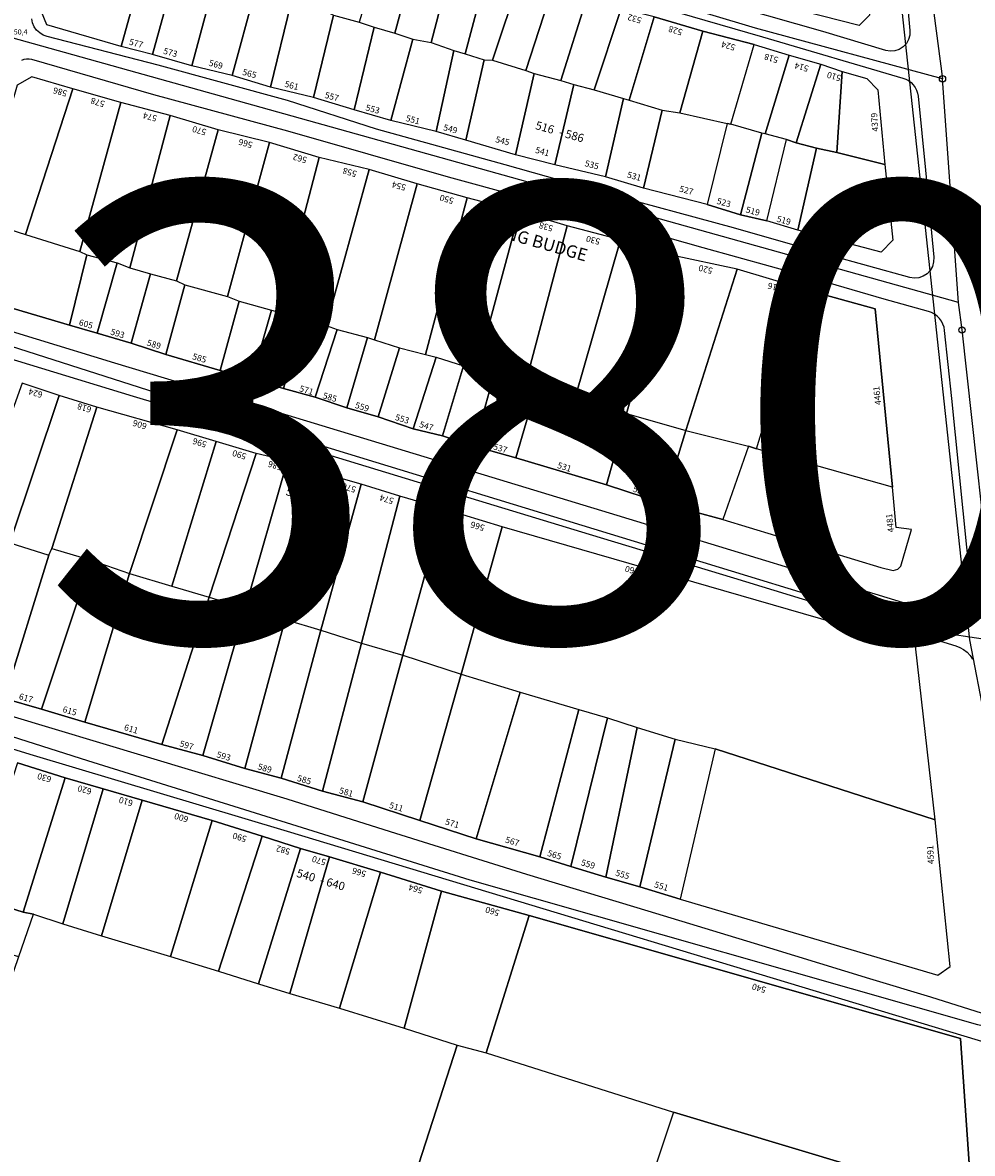
# Model space of a CAD drawing. Extents: x 343203 to 350546, y 6289600 to 6297187.
# Drawn here: x 347535 to 347764, y 6292136 to 6292409 of the extents above; entities that cross this region are included whole.
import ezdxf

# ---------------------------------------------------------------- set-up
doc = ezdxf.new("R2010")
doc.units = 0
doc.header["$MEASUREMENT"] = 0
doc.layers.get('0').update_dxf_attribs({"linetype": 'CONTINUOUS'})
for name, color, linetype in [('1010', 7, 'CONTINUOUS'), ('1400', 7, 'CONTINUOUS'), ('1500', 7, 'CONTINUOUS'), ('2000', 7, 'CONTINUOUS'), ('2510', 7, 'CONTINUOUS'), ('LIMITE_PREDIAL', 7, 'CONTINUOUS')]:
    doc.layers.add(name, color=color, linetype=linetype)

msp = doc.modelspace()

# ---------------------------------------------------------------- linework, layer by layer
at = {"color": 1}
msp.add_lwpolyline([(347643.24, 6293239.97), (347708.37, 6292739.24), (347704.91, 6292732.95), (347709.32, 6292726.86), (347723.96, 6292622.01), (347723.49, 6292616.03), (347725.85, 6292608.48), (347763.3, 6292260.01), (347767.08, 6292240.36), (347774.79, 6292170.56), (347776.37, 6292143.08), (347782.82, 6292099.67), (347808.78, 6291810.33), (347822.31, 6291674.95), (347822.16, 6291655.96), (347824.52, 6291647.47), (347829.24, 6291605.63)], dxfattribs=at)
at = {"color": 10}
for points in [[(347756.75, 6292395.6), (347711.56, 6292407.84), (347547.19, 6292457.14)], [(347749.33, 6292451.79), (347756.75, 6292395.6)], [(347761.47, 6292334.92), (347760.62, 6292341.56), (347531.71, 6292405.54)], [(347761.47, 6292334.92), (347760.62, 6292341.56), (347756.75, 6292395.6)], [(347769.77, 6292259.67), (347752.66, 6292262.3), (347606.29, 6292307.03), (347510.95, 6292337.63)], [(347769.77, 6292259.67), (347761.47, 6292334.92)], [(347782.07, 6292147.93), (347780.35, 6292163.55), (347765.27, 6292167.01), (347642.69, 6292201.99), (347550.31, 6292230.77), (347482.27, 6292252.48)]]:
    msp.add_lwpolyline(points, dxfattribs=at)
at = {"layer": '1400', "color": 2}
for points in [[(347739.1, 6292411), (347736.6, 6292408.5), (347718.6, 6292413.1)], [(347744.73, 6292356.6), (347741.93, 6292353.7), (347721.83, 6292359), (347714.33, 6292361.3), (347707.93, 6292362.7), (347699.93, 6292365.2), (347684.53, 6292369.2), (347675.33, 6292371.9), (347663.13, 6292374.8), (347653.63, 6292377.2), (347641.63, 6292380.8), (347634.43, 6292382.9), (347623.53, 6292385.5), (347614.63, 6292388.1), (347604.83, 6292391.1), (347594.43, 6292393.6), (347585.13, 6292396.4), (347575.43, 6292398.7), (347565.93, 6292401.5), (347558.33, 6292403.4), (347540.43, 6292408.6), (347539.13, 6292411.8)], [(347687.13, 6292410.6), (347698.83, 6292407.1), (347711.23, 6292403.9), (347719.73, 6292401.3), (347727.33, 6292399.1), (347732.53, 6292397.4), (347738.43, 6292395.7), (347741.13, 6292392.9), (347742.83, 6292374.9), (347744.73, 6292356.6)], [(347703.65, 6292289.1), (347741.85, 6292277.5), (347744.85, 6292276.8), (347745.95, 6292277.1), (347746.65, 6292277.8), (347749.25, 6292286.7), (347745.55, 6292287.2), (347744.65, 6292296.9), (347740.45, 6292340), (347723.55, 6292344.7), (347707.15, 6292349.6), (347691.25, 6292353), (347678.95, 6292356.7), (347666.05, 6292360.1), (347654.55, 6292363.5), (347641.95, 6292366.8), (347629.85, 6292370.2), (347618.25, 6292373.7), (347606.15, 6292376.6), (347594.15, 6292380.2), (347581.75, 6292383.3), (347570.15, 6292386.7), (347558.25, 6292389.9), (347546.65, 6292393.2), (347536.75, 6292396.1), (347533.25, 6292394.1)], [(347519.95, 6292343.7), (347545.85, 6292336.1), (347552.55, 6292334.1), (347560.75, 6292331.7), (347569.15, 6292329), (347582.25, 6292325.1), (347589.95, 6292323), (347597.55, 6292320.8), (347605.25, 6292318.7), (347612.85, 6292316.1), (347620.45, 6292313.9), (347628.85, 6292311), (347635.95, 6292309.3), (347643.65, 6292306.8), (347653.65, 6292304), (347675.55, 6292297.5), (347689.35, 6292293), (347703.65, 6292289.1)], [(347693.4, 6292197.36), (347755.6, 6292178.96), (347758.6, 6292181.06), (347755, 6292216.56), (347750.2, 6292258.46), (347650.4, 6292287.36), (347636.1, 6292291.66), (347625.7, 6292294.76), (347616.3, 6292297.66), (347607.8, 6292300.06), (347598.5, 6292303.26), (347591, 6292305.06), (347581.3, 6292307.96), (347571.9, 6292310.76), (347552.5, 6292316.26), (347543.4, 6292319.06), (347534.4, 6292322.06)], [(347530.2, 6292245.86), (347539.1, 6292243.26), (347549.6, 6292240.16), (347568.2, 6292234.76), (347578.1, 6292232.06), (347588.2, 6292228.96), (347597, 6292226.56), (347607, 6292223.46), (347616.7, 6292220.86), (347630.5, 6292216.36), (347644.1, 6292211.96), (347659.5, 6292207.56), (347667, 6292205.26), (347675.4, 6292202.66), (347683.6, 6292200.36), (347693.4, 6292197.36)], [(347533.3, 6292230.3), (347544.8, 6292226.7), (347554, 6292224), (347563.4, 6292221.3), (347580.3, 6292216.4), (347592.4, 6292212.6), (347601.7, 6292209.6), (347608.7, 6292207.6), (347621, 6292203.9), (347635.7, 6292199.3), (347656.9, 6292193.4)], [(347656.9, 6292193.4), (347761.1, 6292163.7), (347763.8, 6292124.2)]]:
    msp.add_lwpolyline(points, dxfattribs=at)
at = {"layer": '1500'}
for centre in [(347756.74, 6292395.6), (347761.46, 6292334.92)]:
    msp.add_circle(centre, 0.759, dxfattribs=at)
at = {"layer": '2000', "color": 1}
for points in [[(347668.45, 6292418.76), (347713.27, 6292405.76), (347747.19, 6292395.78), (347747.9, 6292395.52), (347748.56, 6292395.15), (347749.15, 6292394.69), (347749.68, 6292394.15), (347750.12, 6292393.53), (347750.46, 6292392.86), (347750.7, 6292392.14), (347750.83, 6292391.4), (347752.61, 6292373.52), (347754.64, 6292352.46), (347754.61, 6292351.35), (347754.32, 6292350.27), (347753.78, 6292349.3), (347753.02, 6292348.49), (347752.09, 6292347.88), (347751.03, 6292347.51), (347749.93, 6292347.41), (347748.83, 6292347.58), (347729.03, 6292353.06), (347706.29, 6292359.56), (347674.8, 6292368.13), (347651.13, 6292374.8), (347620, 6292383.41), (347598.53, 6292390.37), (347567.27, 6292398.86), (347540.46, 6292405.8), (347539.52, 6292406.15), (347538.67, 6292406.68), (347537.94, 6292407.37), (347537.37, 6292408.19), (347536.97, 6292409.11), (347536.76, 6292410.09)], [(347747.86, 6292417.95), (347748.89, 6292407.26), (347748.86, 6292406.14), (347748.56, 6292405.07), (347748.01, 6292404.09), (347747.24, 6292403.29), (347746.29, 6292402.69), (347745.23, 6292402.34), (347744.12, 6292402.26), (347743.02, 6292402.45), (347727.88, 6292407.06), (347701.22, 6292414.69)], [(347598.58, 6292314.32), (347676.24, 6292290.72), (347756.51, 6292266.25), (347757.88, 6292266.01), (347759.26, 6292266.11), (347760.58, 6292266.55), (347761.75, 6292267.3), (347762.7, 6292268.31), (347763.37, 6292269.52), (347763.73, 6292270.86), (347763.76, 6292272.25), (347762.65, 6292282.41), (347758.96, 6292318.32), (347757.25, 6292334.76), (347757.11, 6292335.55), (347756.85, 6292336.3), (347756.49, 6292337.01), (347756.02, 6292337.66), (347755.46, 6292338.23), (347754.83, 6292338.71), (347754.12, 6292339.09), (347753.37, 6292339.37), (347742.69, 6292342.37), (347723.36, 6292347.99), (347698.91, 6292354.77), (347672.17, 6292362.3), (347637.4, 6292371.84), (347598.58, 6292382.97), (347566.21, 6292391.75), (347536.76, 6292400.25), (347536.14, 6292400.37), (347535.5, 6292400.36), (347534.87, 6292400.23), (347534.28, 6292399.99)], [(347518.79, 6292338.56), (347556.78, 6292326.99), (347598.58, 6292314.32)], [(347516.91, 6292332.47), (347561.22, 6292318.9), (347598.43, 6292307.78)], [(347598.43, 6292307.78), (347629.82, 6292298.19), (347671.42, 6292285.56), (347706.29, 6292274.99), (347759.94, 6292258.56), (347760.93, 6292258.18), (347761.84, 6292257.66), (347762.67, 6292257.01), (347763.4, 6292256.25), (347764.01, 6292255.39)], [(347489.44, 6292246.85), (347536.28, 6292232.43), (347598.43, 6292213.79), (347771.46, 6292161.46)], [(347766.44, 6292169.76), (347753.94, 6292173.64), (347739.23, 6292178.08), (347715.05, 6292185.49), (347685.68, 6292194.47), (347656.35, 6292203.29), (347623.41, 6292213.66), (347598.43, 6292221.53), (347530.97, 6292241.81)]]:
    msp.add_lwpolyline(points, dxfattribs=at)
at = {"layer": 'LIMITE_PREDIAL', "color": 4}
for points in [[(347739.1, 6292411), (347736.6, 6292408.5), (347718.6, 6292413.1), (347724.8, 6292433.2), (347736.6, 6292431.6), (347739.1, 6292411)], [(347622.03, 6292429.5), (347615.83, 6292409.3), (347619.43, 6292408.1), (347624.43, 6292406.6), (347629.93, 6292426.9), (347622.03, 6292429.5)], [(347543.63, 6292426), (347563.03, 6292420.3), (347558.33, 6292403.4), (347540.43, 6292408.6), (347539.13, 6292411.8), (347543.63, 6292426)], [(347629.93, 6292426.9), (347624.43, 6292406.6), (347628.83, 6292405.2), (347633.23, 6292404.4), (347638.43, 6292424.4), (347629.93, 6292426.9)], [(347558.33, 6292403.4), (347563.03, 6292420.3), (347564.63, 6292423.8), (347571.43, 6292421.4), (347565.93, 6292401.5), (347558.33, 6292403.4)], [(347638.43, 6292424.4), (347633.23, 6292404.4), (347638.73, 6292402.4), (347641.43, 6292401.6), (347646.83, 6292422), (347638.43, 6292424.4)], [(347565.93, 6292401.5), (347571.43, 6292421.4), (347576.23, 6292420.6), (347580.93, 6292419.2), (347575.43, 6292398.7), (347565.93, 6292401.5)], [(347646.83, 6292422), (347641.43, 6292401.6), (347646.03, 6292400.2), (347648.03, 6292400.1), (347654.63, 6292419.9), (347646.83, 6292422)], [(347575.43, 6292398.7), (347580.93, 6292419.2), (347584.33, 6292418.1), (347590.53, 6292416.3), (347585.13, 6292396.4), (347575.43, 6292398.7)], [(347654.63, 6292419.9), (347648.03, 6292400.1), (347656.13, 6292397.6), (347662.53, 6292417.5), (347654.63, 6292419.9)], [(347662.53, 6292417.5), (347656.13, 6292397.6), (347658.13, 6292396.9), (347664.53, 6292395.2), (347670.73, 6292414.9), (347662.53, 6292417.5)], [(347585.13, 6292396.4), (347590.53, 6292416.3), (347592.73, 6292415.6), (347599.33, 6292413.7), (347594.43, 6292393.6), (347585.13, 6292396.4)], [(347670.73, 6292414.9), (347664.53, 6292395.2), (347667.73, 6292394.2), (347672.63, 6292392.9), (347679.13, 6292412.6), (347670.73, 6292414.9)], [(347594.43, 6292393.6), (347599.33, 6292413.7), (347600.63, 6292413.5), (347608.33, 6292411.6), (347609.63, 6292411), (347604.83, 6292391.1), (347594.43, 6292393.6)], [(347679.13, 6292412.6), (347672.63, 6292392.9), (347679.73, 6292390.8), (347681.03, 6292390.4), (347687.13, 6292410.6), (347679.13, 6292412.6)], [(347604.83, 6292391.1), (347609.63, 6292411), (347615.83, 6292409.3), (347619.43, 6292408.1), (347614.63, 6292388.1), (347604.83, 6292391.1)], [(347687.13, 6292410.6), (347681.03, 6292390.4), (347689.03, 6292388), (347693.33, 6292387.4), (347698.83, 6292407.1), (347687.13, 6292410.6)], [(347614.63, 6292388.1), (347619.43, 6292408.1), (347624.43, 6292406.6), (347628.83, 6292405.2), (347623.53, 6292385.5), (347614.63, 6292388.1)], [(347698.83, 6292407.1), (347693.33, 6292387.4), (347704.73, 6292384.8), (347705.63, 6292384.6), (347711.23, 6292403.9), (347698.83, 6292407.1)], [(347623.53, 6292385.5), (347628.83, 6292405.2), (347633.23, 6292404.4), (347638.73, 6292402.4), (347634.43, 6292382.9), (347623.53, 6292385.5)], [(347719.73, 6292401.3), (347713.93, 6292382.3), (347713.13, 6292382.5), (347705.63, 6292384.6), (347711.23, 6292403.9), (347719.73, 6292401.3)], [(347634.43, 6292382.9), (347638.73, 6292402.4), (347641.43, 6292401.6), (347646.03, 6292400.2), (347641.63, 6292380.8), (347634.43, 6292382.9)], [(347727.33, 6292399.1), (347721.43, 6292380.1), (347719.03, 6292380.9), (347713.93, 6292382.3), (347719.73, 6292401.3), (347727.33, 6292399.1)], [(347641.63, 6292380.8), (347646.03, 6292400.2), (347648.03, 6292400.1), (347656.13, 6292397.6), (347658.13, 6292396.9), (347653.63, 6292377.2), (347641.63, 6292380.8)], [(347732.53, 6292397.4), (347731.23, 6292377.8), (347726.33, 6292378.8), (347721.43, 6292380.1), (347727.33, 6292399.1), (347732.53, 6292397.4)], [(347536.75, 6292396.1), (347533.25, 6292394.1), (347523.85, 6292361.6), (347535.25, 6292358), (347546.65, 6292393.2), (347536.75, 6292396.1)], [(347653.63, 6292377.2), (347658.13, 6292396.9), (347664.53, 6292395.2), (347667.73, 6292394.2), (347663.13, 6292374.8), (347653.63, 6292377.2)], [(347742.83, 6292374.9), (347731.23, 6292377.8), (347732.53, 6292397.4), (347738.43, 6292395.7), (347741.13, 6292392.9), (347742.83, 6292374.9)], [(347546.65, 6292393.2), (347535.25, 6292358), (347548.35, 6292353.9), (347558.25, 6292389.9), (347546.65, 6292393.2)], [(347663.13, 6292374.8), (347667.73, 6292394.2), (347672.63, 6292392.9), (347679.73, 6292390.8), (347675.33, 6292371.9), (347663.13, 6292374.8)], [(347675.33, 6292371.9), (347679.73, 6292390.8), (347681.03, 6292390.4), (347689.03, 6292388), (347684.53, 6292369.2), (347675.33, 6292371.9)], [(347558.25, 6292389.9), (347548.35, 6292353.9), (347550.05, 6292353.1), (347557.35, 6292351.1), (347560.45, 6292349.9), (347570.15, 6292386.7), (347558.25, 6292389.9)], [(347684.53, 6292369.2), (347689.03, 6292388), (347693.33, 6292387.4), (347704.73, 6292384.8), (347699.93, 6292365.2), (347684.53, 6292369.2)], [(347570.15, 6292386.7), (347560.45, 6292349.9), (347565.45, 6292348.5), (347571.75, 6292346.8), (347581.75, 6292383.3), (347570.15, 6292386.7)], [(347707.93, 6292362.7), (347713.13, 6292382.5), (347705.63, 6292384.6), (347704.73, 6292384.8), (347699.93, 6292365.2), (347707.93, 6292362.7)], [(347581.75, 6292383.3), (347571.75, 6292346.8), (347573.75, 6292345.8), (347584.05, 6292343), (347594.15, 6292380.2), (347581.75, 6292383.3)], [(347714.33, 6292361.3), (347719.03, 6292380.9), (347713.93, 6292382.3), (347713.13, 6292382.5), (347707.93, 6292362.7), (347714.33, 6292361.3)], [(347594.15, 6292380.2), (347584.05, 6292343), (347586.85, 6292341.9), (347594.65, 6292339.7), (347596.45, 6292339.2), (347606.15, 6292376.6), (347594.15, 6292380.2)], [(347714.33, 6292361.3), (347719.03, 6292380.9), (347721.43, 6292380.1), (347726.33, 6292378.8), (347721.83, 6292359), (347714.33, 6292361.3)], [(347606.15, 6292376.6), (347596.45, 6292339.2), (347602.15, 6292337.4), (347607.85, 6292336), (347618.25, 6292373.7), (347606.15, 6292376.6)], [(347741.93, 6292353.7), (347721.83, 6292359), (347726.33, 6292378.8), (347731.23, 6292377.8), (347742.83, 6292374.9), (347744.73, 6292356.6), (347741.93, 6292353.7)], [(347618.25, 6292373.7), (347607.85, 6292336), (347610.55, 6292335), (347617.85, 6292333.1), (347619.55, 6292332.5), (347629.85, 6292370.2), (347618.25, 6292373.7)], [(347629.85, 6292370.2), (347619.55, 6292332.5), (347625.55, 6292330.6), (347631.85, 6292329), (347641.95, 6292366.8), (347629.85, 6292370.2)], [(347641.95, 6292366.8), (347631.85, 6292329), (347634.45, 6292328.3), (347641.05, 6292326.2), (347644.25, 6292325.3), (347654.55, 6292363.5), (347641.95, 6292366.8)], [(347654.55, 6292363.5), (347644.25, 6292325.3), (347648.45, 6292324.2), (347656.05, 6292322), (347666.05, 6292360.1), (347654.55, 6292363.5)], [(347519.95, 6292343.7), (347518.95, 6292346), (347523.85, 6292361.6), (347535.25, 6292358), (347548.35, 6292353.9), (347550.05, 6292353.1), (347545.85, 6292336.1), (347519.95, 6292343.7)], [(347666.05, 6292360.1), (347656.05, 6292322), (347658.65, 6292321.1), (347667.95, 6292318.3), (347678.95, 6292356.7), (347666.05, 6292360.1)], [(347678.95, 6292356.7), (347667.95, 6292318.3), (347680.45, 6292314.7), (347691.25, 6292353), (347678.95, 6292356.7)], [(347545.85, 6292336.1), (347550.05, 6292353.1), (347557.35, 6292351.1), (347552.55, 6292334.1), (347545.85, 6292336.1)], [(347691.25, 6292353), (347680.45, 6292314.7), (347694.75, 6292310.6), (347707.15, 6292349.6), (347691.25, 6292353)], [(347552.55, 6292334.1), (347557.35, 6292351.1), (347560.45, 6292349.9), (347565.45, 6292348.5), (347560.75, 6292331.7), (347552.55, 6292334.1)], [(347707.15, 6292349.6), (347694.75, 6292310.6), (347709.85, 6292306.8), (347711.85, 6292306.2), (347723.55, 6292344.7), (347707.15, 6292349.6)], [(347560.75, 6292331.7), (347565.45, 6292348.5), (347571.75, 6292346.8), (347573.75, 6292345.8), (347569.15, 6292329), (347560.75, 6292331.7)], [(347569.15, 6292329), (347573.75, 6292345.8), (347584.05, 6292343), (347586.85, 6292341.9), (347582.25, 6292325.1), (347569.15, 6292329)], [(347744.65, 6292296.9), (347711.85, 6292306.2), (347723.55, 6292344.7), (347740.45, 6292340), (347744.65, 6292296.9)], [(347582.25, 6292325.1), (347586.85, 6292341.9), (347594.65, 6292339.7), (347589.95, 6292323), (347582.25, 6292325.1)], [(347589.95, 6292323), (347594.65, 6292339.7), (347596.45, 6292339.2), (347602.15, 6292337.4), (347597.55, 6292320.8), (347589.95, 6292323)], [(347597.55, 6292320.8), (347602.15, 6292337.4), (347607.85, 6292336), (347610.55, 6292335), (347605.25, 6292318.7), (347597.55, 6292320.8)], [(347605.25, 6292318.7), (347610.55, 6292335), (347617.85, 6292333.1), (347612.85, 6292316.1), (347605.25, 6292318.7)], [(347612.85, 6292316.1), (347617.85, 6292333.1), (347619.55, 6292332.5), (347625.55, 6292330.6), (347620.45, 6292313.9), (347612.85, 6292316.1)], [(347620.45, 6292313.9), (347625.55, 6292330.6), (347631.85, 6292329), (347634.45, 6292328.3), (347628.85, 6292311), (347620.45, 6292313.9)], [(347628.85, 6292311), (347634.45, 6292328.3), (347641.05, 6292326.2), (347635.95, 6292309.3), (347628.85, 6292311)], [(347635.95, 6292309.3), (347641.05, 6292326.2), (347644.25, 6292325.3), (347648.45, 6292324.2), (347643.65, 6292306.8), (347635.95, 6292309.3)], [(347534.4, 6292322.06), (347529.7, 6292308.76), (347522.1, 6292286.16), (347531.5, 6292283.46), (347543.4, 6292319.06), (347534.4, 6292322.06)], [(347643.65, 6292306.8), (347648.45, 6292324.2), (347656.05, 6292322), (347658.65, 6292321.1), (347653.65, 6292304), (347643.65, 6292306.8)], [(347543.4, 6292319.06), (347531.5, 6292283.46), (347540.9, 6292280.46), (347541.6, 6292282.06), (347552.5, 6292316.26), (347543.4, 6292319.06)], [(347653.65, 6292304), (347658.65, 6292321.1), (347667.95, 6292318.3), (347680.45, 6292314.7), (347675.55, 6292297.5), (347653.65, 6292304)], [(347552.5, 6292316.26), (347541.6, 6292282.06), (347551.1, 6292279.26), (347560.4, 6292276.06), (347571.9, 6292310.76), (347552.5, 6292316.26)], [(347675.55, 6292297.5), (347680.45, 6292314.7), (347694.75, 6292310.6), (347689.35, 6292293), (347675.55, 6292297.5)], [(347571.9, 6292310.76), (347560.4, 6292276.06), (347570.6, 6292272.96), (347581.3, 6292307.96), (347571.9, 6292310.76)], [(347689.35, 6292293), (347694.75, 6292310.6), (347709.85, 6292306.8), (347703.65, 6292289.1), (347689.35, 6292293)], [(347581.3, 6292307.96), (347570.6, 6292272.96), (347579.6, 6292270.36), (347591, 6292305.06), (347581.3, 6292307.96)], [(347744.65, 6292296.9), (347711.85, 6292306.2), (347709.85, 6292306.8), (347703.65, 6292289.1), (347741.85, 6292277.5), (347744.85, 6292276.8), (347745.95, 6292277.1), (347746.65, 6292277.8), (347749.25, 6292286.7), (347745.55, 6292287.2), (347744.65, 6292296.9)], [(347591, 6292305.06), (347579.6, 6292270.36), (347588.3, 6292267.66), (347598.5, 6292303.26), (347591, 6292305.06)], [(347598.5, 6292303.26), (347588.3, 6292267.66), (347598, 6292264.96), (347607.8, 6292300.06), (347598.5, 6292303.26)], [(347607.8, 6292300.06), (347598, 6292264.96), (347606.6, 6292262.36), (347616.3, 6292297.66), (347607.8, 6292300.06)], [(347616.3, 6292297.66), (347606.6, 6292262.36), (347616.4, 6292259.26), (347625.7, 6292294.76), (347616.3, 6292297.66)], [(347625.7, 6292294.76), (347616.4, 6292259.26), (347626.4, 6292256.36), (347636.1, 6292291.66), (347625.7, 6292294.76)], [(347636.1, 6292291.66), (347626.4, 6292256.36), (347640.5, 6292251.76), (347650.4, 6292287.36), (347636.1, 6292291.66)], [(347650.4, 6292287.36), (347640.5, 6292251.76), (347654.7, 6292247.36), (347668.9, 6292243.16), (347675.8, 6292241.16), (347683, 6292238.86), (347692.2, 6292236.06), (347701.8, 6292233.66), (347755, 6292216.56), (347750.2, 6292258.46), (347650.4, 6292287.36)], [(347519.8, 6292249.06), (347531.5, 6292283.46), (347540.9, 6292280.46), (347530.2, 6292245.86), (347519.8, 6292249.06)], [(347530.2, 6292245.86), (347540.9, 6292280.46), (347541.6, 6292282.06), (347551.1, 6292279.26), (347539.1, 6292243.26), (347530.2, 6292245.86)], [(347539.1, 6292243.26), (347551.1, 6292279.26), (347560.4, 6292276.06), (347549.6, 6292240.16), (347539.1, 6292243.26)], [(347549.6, 6292240.16), (347560.4, 6292276.06), (347570.6, 6292272.96), (347579.6, 6292270.36), (347568.2, 6292234.76), (347549.6, 6292240.16)], [(347568.2, 6292234.76), (347579.6, 6292270.36), (347588.3, 6292267.66), (347578.1, 6292232.06), (347568.2, 6292234.76)], [(347578.1, 6292232.06), (347588.3, 6292267.66), (347589.4, 6292267.56), (347598, 6292264.96), (347588.2, 6292228.96), (347578.1, 6292232.06)], [(347588.2, 6292228.96), (347598, 6292264.96), (347606.6, 6292262.36), (347597, 6292226.56), (347588.2, 6292228.96)], [(347597, 6292226.56), (347606.6, 6292262.36), (347616.4, 6292259.26), (347607, 6292223.46), (347597, 6292226.56)], [(347607, 6292223.46), (347616.4, 6292259.26), (347626.4, 6292256.36), (347616.7, 6292220.86), (347607, 6292223.46)], [(347616.7, 6292220.86), (347626.4, 6292256.36), (347640.5, 6292251.76), (347630.5, 6292216.36), (347616.7, 6292220.86)], [(347630.5, 6292216.36), (347640.5, 6292251.76), (347654.7, 6292247.36), (347644.1, 6292211.96), (347630.5, 6292216.36)], [(347644.1, 6292211.96), (347654.7, 6292247.36), (347668.9, 6292243.16), (347659.5, 6292207.56), (347644.1, 6292211.96)], [(347659.5, 6292207.56), (347668.9, 6292243.16), (347675.8, 6292241.16), (347667, 6292205.26), (347659.5, 6292207.56)], [(347667, 6292205.26), (347675.8, 6292241.16), (347683, 6292238.86), (347675.4, 6292202.66), (347667, 6292205.26)], [(347675.4, 6292202.66), (347683, 6292238.86), (347692.2, 6292236.06), (347683.6, 6292200.36), (347675.4, 6292202.66)], [(347683.6, 6292200.36), (347692.2, 6292236.06), (347701.8, 6292233.66), (347693.4, 6292197.36), (347683.6, 6292200.36)], [(347755, 6292216.56), (347701.8, 6292233.66), (347693.4, 6292197.36), (347755.6, 6292178.96), (347758.6, 6292181.06), (347755, 6292216.56)], [(347533.3, 6292230.3), (347522.8, 6292198), (347534.7, 6292194.2), (347544.8, 6292226.7), (347533.3, 6292230.3)], [(347544.8, 6292226.7), (347534.7, 6292194.2), (347537.2, 6292193.7), (347544.3, 6292191.4), (347554, 6292224), (347544.8, 6292226.7)], [(347554, 6292224), (347544.3, 6292191.4), (347553.6, 6292188.5), (347563.4, 6292221.3), (347554, 6292224)], [(347563.4, 6292221.3), (347553.6, 6292188.5), (347570.3, 6292183.5), (347580.3, 6292216.4), (347563.4, 6292221.3)], [(347580.3, 6292216.4), (347570.3, 6292183.5), (347581.9, 6292180), (347592.4, 6292212.6), (347580.3, 6292216.4)], [(347592.4, 6292212.6), (347581.9, 6292180), (347591.5, 6292176.9), (347601.7, 6292209.6), (347592.4, 6292212.6)], [(347601.7, 6292209.6), (347591.5, 6292176.9), (347599.1, 6292174.6), (347608.7, 6292207.6), (347601.7, 6292209.6)], [(347608.7, 6292207.6), (347599.1, 6292174.6), (347611.1, 6292171), (347621, 6292203.9), (347608.7, 6292207.6)], [(347621, 6292203.9), (347611.1, 6292171), (347626.7, 6292166.2), (347635.7, 6292199.3), (347621, 6292203.9)], [(347635.7, 6292199.3), (347626.7, 6292166.2), (347639.5, 6292162.1), (347646.5, 6292160.2), (347656.9, 6292193.4), (347635.7, 6292199.3)], [(347537.2, 6292193.7), (347534.7, 6292194.2), (347522.8, 6292198), (347520.8, 6292198.4), (347517.4, 6292187.8), (347533.6, 6292183.5), (347537.2, 6292193.7)], [(347499.1, 6292078.5), (347516, 6292130.9), (347519.7, 6292141.4), (347525, 6292156.7), (347527, 6292162.9), (347530.1, 6292173.1), (347533.6, 6292183.5), (347537.2, 6292193.7), (347544.3, 6292191.4), (347553.6, 6292188.5), (347570.3, 6292183.5), (347581.9, 6292180), (347591.5, 6292176.9), (347599.1, 6292174.6), (347611.1, 6292171), (347626.7, 6292166.2), (347639.5, 6292162.1), (347602.3, 6292046.9), (347499.1, 6292078.5)], [(347656.9, 6292193.4), (347646.5, 6292160.2), (347691.8, 6292145.9), (347763.8, 6292124.2), (347761.1, 6292163.7), (347656.9, 6292193.4)], [(347602.3, 6292046.9), (347639.5, 6292162.1), (347646.5, 6292160.2), (347691.8, 6292145.9), (347669.2, 6292078.4), (347654.7, 6292035.7), (347615.7, 6292046.9), (347614.3, 6292043.1), (347602.3, 6292046.9)], [(347767, 6292123.8), (347763.8, 6292124.2), (347691.8, 6292145.9), (347669.2, 6292078.4), (347690, 6292072), (347702.9, 6292068.3), (347775.1, 6292045.9), (347767, 6292123.8)]]:
    msp.add_lwpolyline(points, dxfattribs=at)

# ---------------------------------------------------------------- texts
at = {"color": 1}
msp.add_text('550,4', height=1.25, dxfattribs=at).set_placement((347531.47, 6292406.31))
at = {"color": 3}
msp.add_text('1380', height=110, dxfattribs=at).set_placement((347455.38, 6292260))
at = {"color": 10}
msp.add_text('ING BUDGE', height=3, rotation=344.0039, dxfattribs=at).set_placement((347649.72, 6292357.37))
at = {"layer": '1010', "color": 10}
for s, rotation, p in [('516', 344.0039, (347658.24, 6292383.5)), (' - 586', 344.0039, (347663.35, 6292382.04)), ('515', 343.0298, (347597.99, 6292295.07)), (' - 624', 343.0298, (347603.06, 6292293.52)), ('540', 343.4309, (347600.54, 6292202.8)), (' - 640', 343.4309, (347605.63, 6292201.29))]:
    msp.add_text(s, height=2, rotation=rotation, dxfattribs=at).set_placement(p)
at = {"layer": '2510', "color": 4}
for s, rotation, p in [('532', 163.8659, (347684.21, 6292410.35)), ('528', 163.8659, (347694.09, 6292407.49)), ('577', 344.9206, (347560.13, 6292403.89)), ('524', 163.8659, (347706.85, 6292403.79)), ('573', 344.9206, (347568.41, 6292401.67)), ('518', 163.8659, (347717.23, 6292400.79)), ('569', 344.9206, (347579.39, 6292398.8)), ('514', 163.8659, (347724.55, 6292398.67)), ('565', 344.9206, (347587.51, 6292396.58)), ('510', 163.8659, (347732.38, 6292396.4)), ('586', 164.4962, (347545.45, 6292392.69)), ('561', 344.9206, (347597.69, 6292393.71)), ('578', 164.4962, (347554.52, 6292390.17)), ('557', 344.9206, (347607.4, 6292391.01)), ('574', 164.4962, (347567.15, 6292386.66)), ('553', 344.9206, (347617.27, 6292387.99)), ('4379', 94.0224, (347741.25, 6292382.9)), ('551', 344.9206, (347626.98, 6292385.44)), ('549', 344.9206, (347636.05, 6292383.21)), ('570', 164.4962, (347579.06, 6292383.35)), ('566', 164.4962, (347590.24, 6292380.25)), ('545', 344.9206, (347648.63, 6292380.33)), ('541', 344.9206, (347658.26, 6292377.74)), ('562', 164.4962, (347603.38, 6292376.6)), ('558', 164.4962, (347615.41, 6292373.26)), ('535', 344.9206, (347670.2, 6292374.53)), ('531', 344.9206, (347680.44, 6292371.77)), ('554', 164.4962, (347627.29, 6292369.96)), ('527', 344.9206, (347693.04, 6292368.38)), ('550', 164.4962, (347638.84, 6292366.75)), ('523', 344.9206, (347702.09, 6292365.4)), ('4399', 94.0224, (347743.25, 6292363.64)), ('546', 164.4962, (347651.2, 6292363.32)), ('519', 344.9206, (347709.1, 6292363.33)), ('538', 164.4962, (347662.81, 6292360.09)), ('519', 344.9206, (347716.58, 6292361.1)), ('530', 165.4702, (347674.18, 6292356.89)), ('526', 165.4702, (347687.46, 6292353.45)), ('520', 165.4702, (347701.36, 6292349.85)), ('516', 165.4702, (347718.05, 6292345.54)), ('605', 343.3163, (347548, 6292336.12)), ('593', 343.3163, (347555.64, 6292333.83)), ('589', 343.3163, (347564.43, 6292331.19)), ('585', 343.3163, (347575.41, 6292327.89)), ('581', 343.3163, (347585.49, 6292324.87)), ('577', 343.3163, (347592.33, 6292322.82)), ('624', 163.1784, (347539.52, 6292319.86)), ('571', 343.3163, (347601.27, 6292320.13)), ('585', 343.3163, (347606.93, 6292318.43)), ('4461', 96.5434, (347741.97, 6292316.87)), ('618', 163.1784, (347551.31, 6292316.29)), ('559', 343.3163, (347614.71, 6292316.1)), ('553', 343.3163, (347624.39, 6292313.19)), ('606', 163.1784, (347564.69, 6292312.25)), ('547', 343.3163, (347630.25, 6292311.47)), ('596', 163.1784, (347579.16, 6292307.87)), ('541', 343.3163, (347639.09, 6292308.78)), ('590', 163.1784, (347588.74, 6292304.97)), ('537', 343.3163, (347648.1, 6292306.08)), ('586', 163.1784, (347597.36, 6292302.36)), ('531', 342.5715, (347663.58, 6292301.59)), ('580', 163.1784, (347606.24, 6292299.68)), ('576', 163.1784, (347615.23, 6292296.96)), ('521', 342.5715, (347681.82, 6292295.88)), ('574', 163.1784, (347624.33, 6292294.21)), ('515A', 342.5715, (347690.14, 6292293.27)), ('570', 163.1784, (347634.18, 6292291.23)), ('4481', 96.5434, (347745.07, 6292286.08)), ('566', 164.0378, (347646.28, 6292287.73)), ('560', 164.0378, (347683.58, 6292277.08)), ('617', 343.6028, (347533.52, 6292245.74)), ('615', 343.6028, (347544.09, 6292242.63)), ('611', 343.6028, (347558.93, 6292238.26)), ('597', 343.6028, (347572.33, 6292234.32)), ('593', 343.6028, (347581.28, 6292231.69)), ('589', 343.6028, (347591.21, 6292228.77)), ('630', 163.7513, (347541.64, 6292226.94)), ('585', 343.6028, (347600.73, 6292225.97)), ('620', 163.7513, (347551.36, 6292224)), ('581', 343.6028, (347610.87, 6292222.99)), ('610', 163.7513, (347561.34, 6292221.19)), ('511', 343.6028, (347622.97, 6292219.43)), ('600', 163.7513, (347574.73, 6292217.29)), ('571', 343.259, (347636.48, 6292215.46)), ('590', 163.694, (347588.81, 6292212.54)), ('567', 343.259, (347651, 6292211.09)), ('582', 163.694, (347599.31, 6292209.46)), ('4591', 92.2462, (347754.69, 6292205.86)), ('570', 163.694, (347607.98, 6292206.93)), ('565', 343.259, (347661.18, 6292207.85)), ('559', 343.259, (347669.29, 6292205.6)), ('566', 163.694, (347617.67, 6292204.09)), ('555', 343.259, (347677.61, 6292203.1)), ('551', 343.259, (347686.99, 6292200.28)), ('564', 163.694, (347631.33, 6292200.09)), ('560', 163.694, (347649.86, 6292194.67)), ('540', 163.694, (347714.26, 6292176.08))]:
    msp.add_text(s, height=1.5, rotation=rotation, dxfattribs=at).set_placement(p)

doc.saveas('drawing.dxf')
